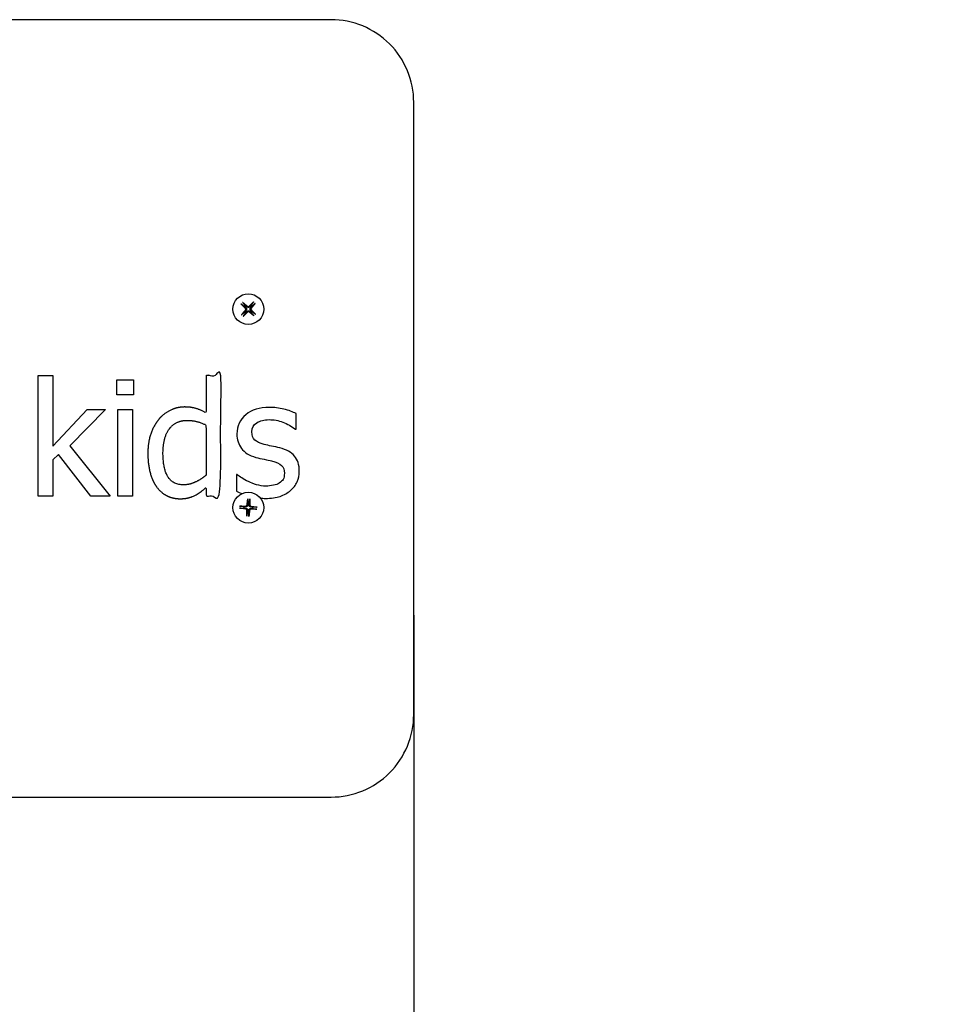
# Model space of a CAD drawing. Units: millimetres. Extents: x 3989409 to 4063842, y 1231562 to 1266577.
# Drawn here: x 3995683 to 3995964, y 1234088 to 1234386 of the extents above; entities that cross this region are included whole.
import ezdxf

# ---------------------------------------------------------------- set-up
doc = ezdxf.new("R2010")
doc.units = ezdxf.units.MM
for name, color, linetype in [('Widoczne (ISO)', 7, 'Continuous'), ('wymiary 100', 5, 'Continuous'), ('wymiary 100 strefy', 5, 'Continuous')]:
    doc.layers.add(name, color=color, linetype=linetype)
doc.styles.get("Standard").update_dxf_attribs({"font": 'arial.ttf'})
doc.dimstyles.new('FK_rzuty 100_m$0', dxfattribs={"dimscale": 100, "dimtxt": 2.5, "dimasz": 2.5, "dimexe": 1.25, "dimexo": 0.625, "dimtad": 1, "dimlfac": 0.001, "dimrnd": 0.01, "dimzin": 1, "dimdsep": 46, "dimtxsty": 'Standard', "dimblk": 'OBLIQUE', "dimblk1": 'ARCHTICK', "dimblk2": 'OBLIQUE', "dimcen": 2.5, "dimadec": 0, "dimazin": 0, "dimtfac": 1, "dimtmove": 0, "dimatfit": 3, "dimfxl": 1, "dimarcsym": 0})
doc.dimstyles.new('FK_rzuty 100_STREFY', dxfattribs={"dimscale": 100, "dimtxt": 4, "dimasz": 2.5, "dimexe": 1.25, "dimexo": 0.625, "dimgap": 1, "dimtad": 1, "dimdec": 1, "dimlfac": 0.001, "dimrnd": 0.01, "dimzin": 1, "dimdsep": 46, "dimtxsty": 'Standard', "dimblk": 'OBLIQUE', "dimcen": 2.5, "dimadec": 0, "dimazin": 0, "dimtfac": 1, "dimtdec": 1, "dimtmove": 0, "dimatfit": 3, "dimfxl": 1, "dimarcsym": 0})

# ---------------------------------------------------------------- blocks, each defined once
blk = doc.blocks.new('A$C75657039')
at = {"layer": 'Widoczne (ISO)'}
blk.add_lwpolyline([(1365, -1267.5), (1475, -1267.5, 0.414214), (1500, -1242.5), (1500, -1057.5, 0.414214), (1475, -1032.5), (1365, -1032.5)], format="xyb", dxfattribs=at)
for points in [[(1402.42, -1176.58), (1392.66, -1163.9), (1390.9, -1165.6), (1390.9, -1176.58), (1386.48, -1176.58), (1386.48, -1140.02), (1390.9, -1140.02), (1390.9, -1161.4), (1401.28, -1150.31), (1406.78, -1150.31), (1396.01, -1161.29), (1408.23, -1176.58)], [(1410.24, -1145.94), (1410.24, -1141.35), (1415.26, -1141.35), (1415.26, -1145.94)], [(1414.95, -1150.31), (1414.95, -1176.58), (1410.53, -1176.58), (1410.53, -1150.31)]]:
    blk.add_lwpolyline(points, close=True, dxfattribs=at)
for centre in [(1450, -1120), (1450, -1180)]:
    blk.add_circle(centre, 4.65, dxfattribs=at)
for points, weights, knots in [([(1447.83, -1118.42), (1447.84, -1118.44), (1447.85, -1118.45), (1447.88, -1118.47), (1447.89, -1118.48), (1447.9, -1118.5), (1447.91, -1118.5), (1447.92, -1118.51), (1448.34, -1118.82), (1448.65, -1119.05), (1448.88, -1119.22)], [1, 1, 1, 1, 1, 1, 1, 1, 1.03497710367, 1.03423816252, 1], [0, 0, 0, 0, 0.0049893, 0.0049893, 0.0099049, 0.0099049, 0.0138675, 0.0138675, 0.0138675, 0.2842678, 0.2842678, 0.2842678, 0.2842678]), ([(1448.94, -1120.86), (1448.73, -1121.05), (1448.43, -1121.3), (1448.03, -1121.64), (1448.02, -1121.64), (1448.02, -1121.65), (1448, -1121.67), (1447.99, -1121.68), (1447.97, -1121.7), (1447.96, -1121.72), (1447.95, -1121.73), (1448.34, -1121.25), (1448.74, -1120.76), (1449.13, -1120.28), (1449.26, -1120.13), (1449.25, -1119.93), (1449.12, -1119.78), (1448.69, -1119.33), (1448.26, -1118.88), (1447.83, -1118.42)], [1, 1.03423815987, 1.03497710097, 1.00221682329, 1, 1, 1, 1, 1, 1, 1, 1, 1, 1, 0.833193206163, 0.833193206163, 1, 1, 1, 1], [0, 0, 0, 0, 0.2704, 0.2704, 0.2704, 0.274363, 0.274363, 0.279279, 0.279279, 0.284268, 0.284268, 0.284268, 1.284268, 1.284268, 1.284268, 2.730372, 2.730372, 2.730372, 3.730372, 3.730372, 3.730372, 3.730372]), ([(1449.14, -1118.94), (1448.95, -1118.73), (1448.7, -1118.43), (1448.36, -1118.03), (1448.36, -1118.02), (1448.35, -1118.02), (1448.33, -1118), (1448.32, -1117.99), (1448.3, -1117.97), (1448.28, -1117.96), (1448.27, -1117.95), (1448.75, -1118.34), (1449.24, -1118.74), (1449.72, -1119.13), (1449.87, -1119.26), (1450.07, -1119.25), (1450.22, -1119.12), (1450.67, -1118.69), (1451.12, -1118.26), (1451.58, -1117.83)], [1, 1.03423816258, 1.03497710373, 1.00221682345, 1, 1, 1, 1, 1, 1, 1, 1, 1, 1, 0.83319320616, 0.83319320616, 1, 1, 1, 1], [0, 0, 0, 0, 0.2704, 0.2704, 0.2704, 0.274363, 0.274363, 0.279279, 0.279279, 0.284268, 0.284268, 0.284268, 1.284268, 1.284268, 1.284268, 2.730372, 2.730372, 2.730372, 3.730372, 3.730372, 3.730372, 3.730372]), ([(1450.68, -1119.56), (1450.77, -1119.47), (1450.89, -1119.33), (1451.06, -1119.14), (1450.98, -1119.04), (1450.89, -1118.95), (1450.78, -1118.88), (1450.6, -1119.07), (1450.48, -1119.2), (1450.39, -1119.29), (1450.35, -1119.33), (1450.3, -1119.37), (1450.21, -1119.42), (1450.17, -1119.44), (1450.08, -1119.47), (1450.03, -1119.47), (1449.93, -1119.48), (1449.88, -1119.47), (1449.79, -1119.45), (1449.74, -1119.44), (1449.66, -1119.39), (1449.61, -1119.36), (1449.56, -1119.32), (1449.47, -1119.23), (1449.33, -1119.11), (1449.14, -1118.94), (1449.04, -1119.02), (1448.95, -1119.11), (1448.88, -1119.22), (1449.07, -1119.4), (1449.2, -1119.52), (1449.29, -1119.61)], [1.55752619738, 1.38231638637, 1.19647432058, 1, 0.993549251878, 0.993549251878, 1, 1.19647432058, 1.38231638637, 1.55752619738, 1, 1, 1, 1, 1, 1, 1, 1, 1, 1, 1, 1, 1, 1.38231638637, 1.19647432058, 1, 0.993549251877, 0.993549251877, 1, 1.19647432058, 1.38231638637, 1.55752619738], [0, 0, 0, 0, 0.0159362, 0.0159362, 0.0159362, 0.2943857, 0.2943857, 0.2943857, 0.3103219, 0.3103219, 0.3103219, 0.328153, 0.328153, 0.3422001, 0.3422001, 0.3562472, 0.3562472, 0.3702943, 0.3702943, 0.3843414, 0.3843414, 0.4021724, 0.4021724, 0.4021724, 0.4181086, 0.4181086, 0.4181086, 0.6965582, 0.6965582, 0.6965582, 0.7124943, 0.7124943, 0.7124943, 0.7124943]), ([(1451.58, -1117.83), (1451.56, -1117.84), (1451.55, -1117.85), (1451.53, -1117.88), (1451.52, -1117.89), (1451.5, -1117.9), (1451.5, -1117.91), (1451.49, -1117.92), (1451.18, -1118.34), (1450.95, -1118.65), (1450.78, -1118.88)], [1, 1, 1, 1, 1, 1, 1, 1, 1.03497710088, 1.03423815979, 1], [0, 0, 0, 0, 0.0049893, 0.0049893, 0.0099049, 0.0099049, 0.0138675, 0.0138675, 0.0138675, 0.2842678, 0.2842678, 0.2842678, 0.2842678]), ([(1451.06, -1119.14), (1451.27, -1118.95), (1451.57, -1118.7), (1451.97, -1118.36), (1451.98, -1118.36), (1451.98, -1118.35), (1452, -1118.33), (1452.01, -1118.32), (1452.03, -1118.3), (1452.04, -1118.28), (1452.05, -1118.27), (1451.66, -1118.75), (1451.26, -1119.24), (1450.87, -1119.72), (1450.74, -1119.87), (1450.75, -1120.07), (1450.88, -1120.22), (1451.31, -1120.67), (1451.74, -1121.12), (1452.17, -1121.58), (1452.16, -1121.56), (1452.15, -1121.55), (1452.12, -1121.53), (1452.11, -1121.52), (1452.1, -1121.5), (1452.09, -1121.5), (1452.08, -1121.49), (1451.66, -1121.18), (1451.35, -1120.95), (1451.12, -1120.78)], [1, 1.03423815979, 1.03497710088, 1.00221682328, 1, 1, 1, 1, 1, 1, 1, 1, 1, 1, 0.833193206163, 0.833193206163, 1, 1, 1, 1, 1, 1, 1, 1, 1, 1, 1, 1.03497710367, 1.03423816252, 1], [0, 0, 0, 0, 0.2704, 0.2704, 0.2704, 0.274363, 0.274363, 0.279279, 0.279279, 0.284268, 0.284268, 0.284268, 1.284268, 1.284268, 1.284268, 2.730372, 2.730372, 2.730372, 3.730372, 3.730372, 3.730372, 3.735361, 3.735361, 3.740277, 3.740277, 3.744239, 3.744239, 3.744239, 4.01464, 4.01464, 4.01464, 4.01464]), ([(1450.86, -1121.06), (1451.05, -1121.27), (1451.3, -1121.57), (1451.64, -1121.97), (1451.64, -1121.98), (1451.65, -1121.98), (1451.67, -1122), (1451.68, -1122.01), (1451.7, -1122.03), (1451.72, -1122.04), (1451.73, -1122.05), (1451.25, -1121.66), (1450.76, -1121.26), (1450.28, -1120.87), (1450.13, -1120.74), (1449.93, -1120.75), (1449.78, -1120.88), (1449.33, -1121.31), (1448.88, -1121.74), (1448.42, -1122.17), (1448.44, -1122.16), (1448.45, -1122.15), (1448.47, -1122.12), (1448.48, -1122.11), (1448.5, -1122.1), (1448.5, -1122.09), (1448.51, -1122.08), (1448.82, -1121.66), (1449.05, -1121.35), (1449.22, -1121.12)], [1, 1.03423816258, 1.03497710373, 1.00221682345, 1, 1, 1, 1, 1, 1, 1, 1, 1, 1, 0.83319320616, 0.83319320616, 1, 1, 1, 1, 1, 1, 1, 1, 1, 1, 1, 1.03497710088, 1.03423815979, 1], [0, 0, 0, 0, 0.2704, 0.2704, 0.2704, 0.274363, 0.274363, 0.279279, 0.279279, 0.284268, 0.284268, 0.284268, 1.284268, 1.284268, 1.284268, 2.730372, 2.730372, 2.730372, 3.730372, 3.730372, 3.730372, 3.735361, 3.735361, 3.740277, 3.740277, 3.744239, 3.744239, 3.744239, 4.01464, 4.01464, 4.01464, 4.01464]), ([(1449.29, -1119.61), (1449.33, -1119.65), (1449.37, -1119.7), (1449.42, -1119.79), (1449.44, -1119.83), (1449.47, -1119.92), (1449.47, -1119.97), (1449.48, -1120.07), (1449.47, -1120.12), (1449.45, -1120.21), (1449.44, -1120.26), (1449.39, -1120.34), (1449.36, -1120.39), (1449.32, -1120.44), (1449.23, -1120.53), (1449.11, -1120.67), (1448.94, -1120.86), (1449.02, -1120.96), (1449.11, -1121.05), (1449.22, -1121.12), (1449.4, -1120.93), (1449.52, -1120.8), (1449.61, -1120.71), (1449.65, -1120.67), (1449.7, -1120.63), (1449.79, -1120.58), (1449.83, -1120.56), (1449.92, -1120.53), (1449.97, -1120.53), (1450.07, -1120.52), (1450.12, -1120.53), (1450.21, -1120.55), (1450.26, -1120.56), (1450.34, -1120.61), (1450.39, -1120.64), (1450.44, -1120.68), (1450.53, -1120.77), (1450.67, -1120.89), (1450.86, -1121.06), (1450.96, -1120.98), (1451.05, -1120.89), (1451.12, -1120.78), (1450.93, -1120.6), (1450.8, -1120.48), (1450.71, -1120.39), (1450.67, -1120.35), (1450.63, -1120.3), (1450.58, -1120.21), (1450.56, -1120.17), (1450.53, -1120.08), (1450.53, -1120.03), (1450.52, -1119.93), (1450.53, -1119.88), (1450.55, -1119.79), (1450.56, -1119.74), (1450.61, -1119.66), (1450.64, -1119.61), (1450.68, -1119.56)], [1, 1, 1, 1, 1, 1, 1, 1, 1, 1, 1, 1, 1, 1, 1.38231638637, 1.19647432058, 1, 0.993549251878, 0.993549251878, 1, 1.19647432058, 1.38231638637, 1.55752619738, 1, 1, 1, 1, 1, 1, 1, 1, 1, 1, 1, 1, 1, 1.38231638637, 1.19647432058, 1, 0.993549251877, 0.993549251877, 1, 1.19647432058, 1.38231638637, 1.55752619738, 1, 1, 1, 1, 1, 1, 1, 1, 1, 1, 1, 1, 1], [0, 0, 0, 0, 0.0178311, 0.0178311, 0.0318782, 0.0318782, 0.0459253, 0.0459253, 0.0599724, 0.0599724, 0.0740195, 0.0740195, 0.0918505, 0.0918505, 0.0918505, 0.1077867, 0.1077867, 0.1077867, 0.3862363, 0.3862363, 0.3862363, 0.4021724, 0.4021724, 0.4021724, 0.4200035, 0.4200035, 0.4340506, 0.4340506, 0.4480977, 0.4480977, 0.4621448, 0.4621448, 0.4761919, 0.4761919, 0.494023, 0.494023, 0.494023, 0.5099592, 0.5099592, 0.5099592, 0.7884087, 0.7884087, 0.7884087, 0.8043449, 0.8043449, 0.8043449, 0.822176, 0.822176, 0.8362231, 0.8362231, 0.8502702, 0.8502702, 0.8643172, 0.8643172, 0.8783643, 0.8783643, 0.8961954, 0.8961954, 0.8961954, 0.8961954]), ([(1448.66, -1179.73), (1448.38, -1179.68), (1448, -1179.61), (1447.48, -1179.52), (1447.48, -1179.52), (1447.47, -1179.51), (1447.45, -1179.51), (1447.43, -1179.51), (1447.4, -1179.51), (1447.38, -1179.51), (1447.36, -1179.51), (1447.99, -1179.51), (1448.61, -1179.51), (1449.23, -1179.51), (1449.43, -1179.51), (1449.58, -1179.38), (1449.61, -1179.18), (1449.69, -1178.56), (1449.76, -1177.94), (1449.84, -1177.32)], [1, 1.03423815987, 1.03497710097, 1.00221682329, 1, 1, 1, 1, 1, 1, 1, 1, 1, 1, 0.83319320616, 0.83319320616, 1, 1, 1, 1], [0, 0, 0, 0, 0.2704, 0.2704, 0.2704, 0.274363, 0.274363, 0.279279, 0.279279, 0.284268, 0.284268, 0.284268, 1.284268, 1.284268, 1.284268, 2.730372, 2.730372, 2.730372, 3.730372, 3.730372, 3.730372, 3.730372]), ([(1449.84, -1177.32), (1449.84, -1177.34), (1449.84, -1177.36), (1449.83, -1177.39), (1449.83, -1177.41), (1449.83, -1177.43), (1449.83, -1177.44), (1449.83, -1177.44), (1449.86, -1177.97), (1449.88, -1178.36), (1449.9, -1178.64)], [1, 1, 1, 1, 1, 1, 1, 1, 1.03497710367, 1.03423816252, 1], [0, 0, 0, 0, 0.0049893, 0.0049893, 0.0099049, 0.0099049, 0.0138675, 0.0138675, 0.0138675, 0.2842678, 0.2842678, 0.2842678, 0.2842678]), ([(1450.77, -1180.25), (1450.9, -1180.25), (1451.08, -1180.26), (1451.34, -1180.27), (1451.36, -1180.15), (1451.37, -1180.02), (1451.36, -1179.9), (1451.1, -1179.87), (1450.92, -1179.86), (1450.79, -1179.85), (1450.73, -1179.85), (1450.68, -1179.83), (1450.59, -1179.8), (1450.54, -1179.78), (1450.46, -1179.72), (1450.42, -1179.69), (1450.36, -1179.62), (1450.33, -1179.58), (1450.29, -1179.49), (1450.27, -1179.44), (1450.25, -1179.35), (1450.24, -1179.29), (1450.25, -1179.23), (1450.25, -1179.1), (1450.26, -1178.92), (1450.27, -1178.66), (1450.15, -1178.64), (1450.02, -1178.63), (1449.9, -1178.64), (1449.87, -1178.9), (1449.86, -1179.08), (1449.85, -1179.21)], [1.55752619738, 1.38231638637, 1.19647432058, 1, 0.993549251877, 0.993549251877, 1, 1.19647432058, 1.38231638637, 1.55752619738, 1, 1, 1, 1, 1, 1, 1, 1, 1, 1, 1, 1, 1, 1.38231638637, 1.19647432058, 1, 0.993549251877, 0.993549251877, 1, 1.19647432058, 1.38231638637, 1.55752619738], [0, 0, 0, 0, 0.0159362, 0.0159362, 0.0159362, 0.2943857, 0.2943857, 0.2943857, 0.3103219, 0.3103219, 0.3103219, 0.328153, 0.328153, 0.3422001, 0.3422001, 0.3562472, 0.3562472, 0.3702943, 0.3702943, 0.3843414, 0.3843414, 0.4021724, 0.4021724, 0.4021724, 0.4181086, 0.4181086, 0.4181086, 0.6965582, 0.6965582, 0.6965582, 0.7124943, 0.7124943, 0.7124943, 0.7124943]), ([(1450.27, -1178.66), (1450.32, -1178.38), (1450.39, -1178), (1450.48, -1177.48), (1450.48, -1177.48), (1450.49, -1177.47), (1450.49, -1177.45), (1450.49, -1177.43), (1450.49, -1177.4), (1450.49, -1177.38), (1450.49, -1177.36), (1450.49, -1177.99), (1450.49, -1178.61), (1450.49, -1179.23), (1450.49, -1179.43), (1450.62, -1179.58), (1450.82, -1179.61), (1451.44, -1179.69), (1452.06, -1179.76), (1452.68, -1179.84)], [1, 1.03423816258, 1.03497710373, 1.00221682345, 1, 1, 1, 1, 1, 1, 1, 1, 1, 1, 0.833193206161, 0.833193206161, 1, 1, 1, 1], [0, 0, 0, 0, 0.2704, 0.2704, 0.2704, 0.274363, 0.274363, 0.279279, 0.279279, 0.284268, 0.284268, 0.284268, 1.284268, 1.284268, 1.284268, 2.730372, 2.730372, 2.730372, 3.730372, 3.730372, 3.730372, 3.730372]), ([(1449.73, -1181.34), (1449.68, -1181.62), (1449.61, -1182), (1449.52, -1182.52), (1449.52, -1182.52), (1449.51, -1182.53), (1449.51, -1182.55), (1449.51, -1182.57), (1449.51, -1182.6), (1449.51, -1182.62), (1449.51, -1182.64), (1449.51, -1182.01), (1449.51, -1181.39), (1449.51, -1180.77), (1449.51, -1180.57), (1449.38, -1180.42), (1449.18, -1180.39), (1448.56, -1180.31), (1447.94, -1180.24), (1447.32, -1180.16), (1447.34, -1180.16), (1447.36, -1180.16), (1447.39, -1180.17), (1447.41, -1180.17), (1447.43, -1180.17), (1447.44, -1180.17), (1447.44, -1180.17), (1447.97, -1180.14), (1448.36, -1180.12), (1448.64, -1180.1)], [1, 1.03423816258, 1.03497710373, 1.00221682345, 1, 1, 1, 1, 1, 1, 1, 1, 1, 1, 0.833193206161, 0.833193206161, 1, 1, 1, 1, 1, 1, 1, 1, 1, 1, 1, 1.03497710088, 1.03423815979, 1], [0, 0, 0, 0, 0.2704, 0.2704, 0.2704, 0.274363, 0.274363, 0.279279, 0.279279, 0.284268, 0.284268, 0.284268, 1.284268, 1.284268, 1.284268, 2.730372, 2.730372, 2.730372, 3.730372, 3.730372, 3.730372, 3.735361, 3.735361, 3.740277, 3.740277, 3.744239, 3.744239, 3.744239, 4.01464, 4.01464, 4.01464, 4.01464]), ([(1449.85, -1179.21), (1449.85, -1179.27), (1449.83, -1179.32), (1449.8, -1179.41), (1449.78, -1179.46), (1449.72, -1179.54), (1449.69, -1179.58), (1449.62, -1179.64), (1449.58, -1179.67), (1449.49, -1179.71), (1449.44, -1179.73), (1449.35, -1179.75), (1449.29, -1179.76), (1449.23, -1179.75), (1449.1, -1179.75), (1448.92, -1179.74), (1448.66, -1179.73), (1448.64, -1179.85), (1448.63, -1179.98), (1448.64, -1180.1), (1448.9, -1180.13), (1449.08, -1180.14), (1449.21, -1180.15), (1449.27, -1180.15), (1449.32, -1180.17), (1449.41, -1180.2), (1449.46, -1180.22), (1449.54, -1180.28), (1449.58, -1180.31), (1449.64, -1180.38), (1449.67, -1180.42), (1449.71, -1180.51), (1449.73, -1180.56), (1449.75, -1180.65), (1449.76, -1180.71), (1449.75, -1180.77), (1449.75, -1180.9), (1449.74, -1181.08), (1449.73, -1181.34), (1449.85, -1181.36), (1449.98, -1181.37), (1450.1, -1181.36), (1450.13, -1181.1), (1450.14, -1180.92), (1450.15, -1180.79), (1450.15, -1180.73), (1450.17, -1180.68), (1450.2, -1180.59), (1450.22, -1180.54), (1450.28, -1180.46), (1450.31, -1180.42), (1450.38, -1180.36), (1450.42, -1180.33), (1450.51, -1180.29), (1450.56, -1180.27), (1450.65, -1180.25), (1450.71, -1180.24), (1450.77, -1180.25)], [1, 1, 1, 1, 1, 1, 1, 1, 1, 1, 1, 1, 1, 1, 1.38231638637, 1.19647432058, 1, 0.993549251877, 0.993549251877, 1, 1.19647432058, 1.38231638637, 1.55752619738, 1, 1, 1, 1, 1, 1, 1, 1, 1, 1, 1, 1, 1, 1.38231638637, 1.19647432058, 1, 0.993549251877, 0.993549251877, 1, 1.19647432058, 1.38231638637, 1.55752619738, 1, 1, 1, 1, 1, 1, 1, 1, 1, 1, 1, 1, 1], [0, 0, 0, 0, 0.0178311, 0.0178311, 0.0318782, 0.0318782, 0.0459253, 0.0459253, 0.0599724, 0.0599724, 0.0740195, 0.0740195, 0.0918505, 0.0918505, 0.0918505, 0.1077867, 0.1077867, 0.1077867, 0.3862363, 0.3862363, 0.3862363, 0.4021724, 0.4021724, 0.4021724, 0.4200035, 0.4200035, 0.4340506, 0.4340506, 0.4480977, 0.4480977, 0.4621448, 0.4621448, 0.4761919, 0.4761919, 0.494023, 0.494023, 0.494023, 0.5099592, 0.5099592, 0.5099592, 0.7884087, 0.7884087, 0.7884087, 0.8043449, 0.8043449, 0.8043449, 0.822176, 0.822176, 0.8362231, 0.8362231, 0.8502702, 0.8502702, 0.8643172, 0.8643172, 0.8783643, 0.8783643, 0.8961954, 0.8961954, 0.8961954, 0.8961954]), ([(1451.34, -1180.27), (1451.62, -1180.32), (1452, -1180.39), (1452.52, -1180.48), (1452.52, -1180.48), (1452.53, -1180.49), (1452.55, -1180.49), (1452.57, -1180.49), (1452.6, -1180.49), (1452.62, -1180.49), (1452.64, -1180.49), (1452.01, -1180.49), (1451.39, -1180.49), (1450.77, -1180.49), (1450.57, -1180.49), (1450.42, -1180.62), (1450.39, -1180.82), (1450.31, -1181.44), (1450.24, -1182.06), (1450.16, -1182.68), (1450.16, -1182.66), (1450.16, -1182.64), (1450.17, -1182.61), (1450.17, -1182.59), (1450.17, -1182.57), (1450.17, -1182.56), (1450.17, -1182.56), (1450.14, -1182.03), (1450.12, -1181.64), (1450.1, -1181.36)], [1, 1.03423815979, 1.03497710088, 1.00221682328, 1, 1, 1, 1, 1, 1, 1, 1, 1, 1, 0.83319320616, 0.83319320616, 1, 1, 1, 1, 1, 1, 1, 1, 1, 1, 1, 1.03497710367, 1.03423816252, 1], [0, 0, 0, 0, 0.2704, 0.2704, 0.2704, 0.274363, 0.274363, 0.279279, 0.279279, 0.284268, 0.284268, 0.284268, 1.284268, 1.284268, 1.284268, 2.730372, 2.730372, 2.730372, 3.730372, 3.730372, 3.730372, 3.735361, 3.735361, 3.740277, 3.740277, 3.744239, 3.744239, 3.744239, 4.01464, 4.01464, 4.01464, 4.01464]), ([(1452.68, -1179.84), (1452.66, -1179.84), (1452.64, -1179.84), (1452.61, -1179.83), (1452.59, -1179.83), (1452.57, -1179.83), (1452.56, -1179.83), (1452.56, -1179.83), (1452.03, -1179.86), (1451.64, -1179.88), (1451.36, -1179.9)], [1, 1, 1, 1, 1, 1, 1, 1, 1.03497710088, 1.03423815979, 1], [0, 0, 0, 0, 0.0049893, 0.0049893, 0.0099049, 0.0099049, 0.0138675, 0.0138675, 0.0138675, 0.2842678, 0.2842678, 0.2842678, 0.2842678])]:
    blk.add_rational_spline(points, weights, degree=3, knots=knots, dxfattribs=at)
for points, degree, knots in [([(1422.98, -1153.23), (1424.43, -1151.53), (1428.48, -1149.58), (1430.72, -1149.58), (1432.68, -1149.58), (1435.6, -1150.45), (1437.22, -1151.36), (1437.22, -1145.69), (1437.22, -1140.02), (1439.43, -1140.02), (1441.64, -1140.02), (1441.64, -1158.3), (1441.64, -1176.58), (1439.43, -1176.58), (1437.22, -1176.58), (1437.22, -1175.24), (1437.22, -1173.91), (1436.2, -1174.76), (1434.69, -1175.9), (1433.67, -1176.38), (1432.74, -1176.83), (1430.72, -1177.31), (1429.39, -1177.31), (1427.23, -1177.31), (1423.6, -1175.53), (1422.33, -1173.8), (1421.05, -1172.07), (1419.63, -1166.96), (1419.63, -1163.64), (1419.63, -1160.18), (1421.42, -1155.13), (1422.98, -1153.23)], 2, [0, 0, 0, 1, 2, 2, 3, 4, 4, 5, 5, 6, 6, 7, 7, 8, 8, 9, 9, 10, 11, 11, 12, 13, 13, 14, 15, 15, 16, 17, 17, 18, 19, 19, 19]), ([(1453.67, -1177.14), (1454.16, -1177.18), (1454.65, -1177.2), (1455.14, -1177.2), (1456.94, -1177.2), (1458.43, -1177), (1460.79, -1176.18), (1461.85, -1175.59), (1462.77, -1174.82), (1463.64, -1174.08), (1464.3, -1173.21), (1465.19, -1171.21), (1465.41, -1170.14), (1465.41, -1169), (1465.41, -1167.06), (1464.92, -1165.52), (1462.95, -1163.27), (1461.5, -1162.46), (1459.57, -1161.97), (1458.68, -1161.76), (1457.83, -1161.57), (1456.2, -1161.23), (1455.47, -1161.06), (1454.83, -1160.89), (1453.51, -1160.55), (1452.55, -1160.11), (1451.36, -1159.03), (1451.06, -1158.21), (1451.06, -1157.09), (1451.06, -1155.86), (1451.56, -1154.94), (1453.56, -1153.71), (1454.79, -1153.4), (1456.25, -1153.4), (1457.67, -1153.4), (1459.07, -1153.66), (1461.83, -1154.7), (1463.08, -1155.42), (1464.22, -1156.33), (1464.29, -1156.33), (1464.37, -1156.33), (1464.45, -1156.33), (1464.45, -1154.75), (1464.45, -1153.17), (1464.45, -1151.59), (1463.44, -1151.04), (1462.21, -1150.59), (1459.26, -1149.87), (1457.79, -1149.69), (1456.33, -1149.69), (1453.38, -1149.69), (1451.02, -1150.43), (1447.44, -1153.4), (1446.55, -1155.33), (1446.55, -1157.72), (1446.55, -1159.44), (1447, -1160.9), (1448.82, -1163.32), (1450.27, -1164.22), (1452.28, -1164.81), (1453.05, -1165.01), (1453.89, -1165.21), (1455.71, -1165.59), (1456.45, -1165.75), (1457.01, -1165.88), (1458.47, -1166.24), (1459.48, -1166.69), (1460.62, -1167.77), (1460.9, -1168.56), (1460.9, -1169.6), (1460.9, -1170.43), (1460.78, -1171.05), (1460.29, -1171.86), (1459.89, -1172.25), (1459.34, -1172.61), (1458.96, -1172.87), (1458.37, -1173.08), (1456.76, -1173.4), (1456.01, -1173.49), (1455.31, -1173.49), (1454.35, -1173.49), (1453.41, -1173.35), (1451.6, -1172.82), (1450.77, -1172.51), (1450.04, -1172.15), (1449.19, -1171.76), (1448.51, -1171.38), (1447.48, -1170.66), (1447.04, -1170.33), (1446.66, -1170.02), (1446.59, -1170.02), (1446.51, -1170.02), (1446.44, -1170.02), (1446.44, -1171.68), (1446.44, -1173.33), (1446.44, -1174.99), (1446.98, -1175.28), (1447.56, -1175.53), (1448.11, -1175.75)], 3, [0, 0, 0, 0, 0.147923, 0.147923, 0.147923, 1.147923, 1.147923, 2.147923, 2.147923, 2.147923, 3.147923, 3.147923, 4.147923, 4.147923, 4.147923, 5.147923, 5.147923, 6.147923, 6.147923, 6.147923, 7.147923, 7.147923, 8.147923, 8.147923, 8.147923, 9.147923, 9.147923, 10.147923, 10.147923, 10.147923, 11.147923, 11.147923, 12.147923, 12.147923, 12.147923, 13.147923, 13.147923, 14.147923, 14.147923, 14.147923, 15.147923, 15.147923, 15.147923, 16.147923, 16.147923, 16.147923, 17.147923, 17.147923, 18.147923, 18.147923, 18.147923, 19.147923, 19.147923, 20.147923, 20.147923, 20.147923, 21.147923, 21.147923, 22.147923, 22.147923, 22.147923, 23.147923, 23.147923, 24.147923, 24.147923, 24.147923, 25.147923, 25.147923, 26.147923, 26.147923, 26.147923, 27.147923, 27.147923, 28.147923, 28.147923, 28.147923, 29.147923, 29.147923, 30.147923, 30.147923, 30.147923, 31.147923, 31.147923, 32.147923, 32.147923, 32.147923, 33.147923, 33.147923, 34.147923, 34.147923, 34.147923, 35.147923, 35.147923, 35.147923, 36.147923, 36.147923, 36.147923, 36.215037, 36.215037, 36.215037, 36.215037]), ([(1437.22, -1170.2), (1437.22, -1162.61), (1437.22, -1155.02), (1435.57, -1154.23), (1432.96, -1153.63), (1431.46, -1153.63), (1428.06, -1153.63), (1424.2, -1158.74), (1424.2, -1163.56), (1424.2, -1168.21), (1427.15, -1173.12), (1430.41, -1173.12), (1432.14, -1173.12), (1435.66, -1171.53), (1437.22, -1170.2)], 2, [0, 0, 0, 1, 1, 2, 3, 3, 4, 5, 5, 6, 7, 7, 8, 9, 9, 9])]:
    blk.add_open_spline(points, degree=degree, knots=knots, dxfattribs=at)
blk = doc.blocks.new('_Oblique')
at = {"color": 0, "linetype": 'ByBlock', "lineweight": -2}
blk.add_line((-0.5, -0.5), (0.5, 0.5), dxfattribs=at)
blk = doc.blocks.new('*D3')
at = {"layer": 'Defpoints', "color": 0, "transparency": 16777216}
for p in [(3991301.86, 1234268.58), (3997301.86, 1234268.58), (3997301.86, 1231854.17)]:
    blk.add_point(p, dxfattribs=at)
at = {"layer": 'wymiary 100 strefy', "color": 0, "lineweight": -2, "transparency": 16777216}
for p, q in [((3991301.86, 1234206.08), (3991301.86, 1231729.17)), ((3997301.86, 1234206.08), (3997301.86, 1231729.17)), ((3991301.86, 1231854.17), (3997301.86, 1231854.17))]:
    blk.add_line(p, q, dxfattribs=at)
at = {"layer": 'wymiary 100 strefy', "color": 0, "lineweight": -2, "transparency": 16777216, "xscale": 250, "yscale": 250, "zscale": 250, "rotation": 180}
blk.add_blockref('_Oblique', (3991301.86, 1231854.17), dxfattribs=at)
at = {"layer": 'wymiary 100 strefy', "color": 0, "lineweight": -2, "transparency": 16777216, "xscale": 250, "yscale": 250, "zscale": 250}
blk.add_blockref('_Oblique', (3997301.86, 1231854.17), dxfattribs=at)
at = {"layer": 'wymiary 100 strefy', "color": 0, "transparency": 16777216, "insert": (3994301.86, 1232158.4), "char_height": 400, "attachment_point": 5}
blk.add_mtext('6.0 m', dxfattribs=at)
blk = doc.blocks.new('*D4')
at = {"layer": 'Defpoints', "color": 0, "transparency": 16777216}
for p in [(3992801.86, 1234268.58), (3995801.86, 1234268.58), (3995801.86, 1232674.78)]:
    blk.add_point(p, dxfattribs=at)
at = {"layer": 'wymiary 100', "color": 0, "linetype": 'ByBlock', "lineweight": -2, "transparency": 16777216}
for p, q in [((3992801.86, 1234206.08), (3992801.86, 1232549.78)), ((3995801.86, 1234206.08), (3995801.86, 1232549.78)), ((3992801.86, 1232674.78), (3995801.86, 1232674.78))]:
    blk.add_line(p, q, dxfattribs=at)
at = {"layer": 'wymiary 100', "color": 0, "lineweight": -2, "transparency": 16777216, "xscale": 250, "yscale": 250, "zscale": 250, "rotation": 180}
blk.add_blockref('_Oblique', (3992801.86, 1232674.78), dxfattribs=at)
at = {"layer": 'wymiary 100', "color": 0, "lineweight": -2, "transparency": 16777216, "xscale": 250, "yscale": 250, "zscale": 250}
blk.add_blockref('_Oblique', (3995801.86, 1232674.78), dxfattribs=at)
at = {"layer": 'wymiary 100', "color": 0, "transparency": 16777216, "insert": (3994301.86, 1232865.01), "char_height": 250, "attachment_point": 5}
blk.add_mtext('3.00', dxfattribs=at)
blk = doc.blocks.new('_ArchTick')
at = {"color": 0, "linetype": 'ByBlock', "const_width": 0.15}
blk.add_lwpolyline([(-0.5, -0.5), (0.5, 0.5)], dxfattribs=at)

msp = doc.modelspace()

# ---------------------------------------------------------------- block references
at = {"layer": 'Widoczne (ISO)'}
msp.add_blockref('A$C75657039', (3994301.863, 1235418.576), dxfattribs=at)

# ---------------------------------------------------------------- dimensions: what is measured, and where the dimension line sits
at = {"layer": 'wymiary 100'}
dim = msp.add_linear_dim(base=(3995801.863, 1232674.785), p1=(3992801.863, 1234268.576), p2=(3995801.863, 1234268.576), dimstyle='FK_rzuty 100_m$0', override={"dimarcsym": 1}, dxfattribs=at)
dim.commit()
dim.dimension.update_dxf_attribs({"geometry": '*D4', "text_midpoint": (3994301.863, 1232674.785), "dimtype": 160})
at = {"layer": 'wymiary 100 strefy'}
dim = msp.add_linear_dim(base=(3997301.863, 1231854.173), p1=(3991301.863, 1234268.576), p2=(3997301.863, 1234268.576), dimstyle='FK_rzuty 100_STREFY', override={"dimpost": ' m'}, dxfattribs=at)
dim.commit()
dim.dimension.update_dxf_attribs({"geometry": '*D3', "text_midpoint": (3994301.863, 1231854.173), "dimtype": 160})

doc.saveas('drawing.dxf')
